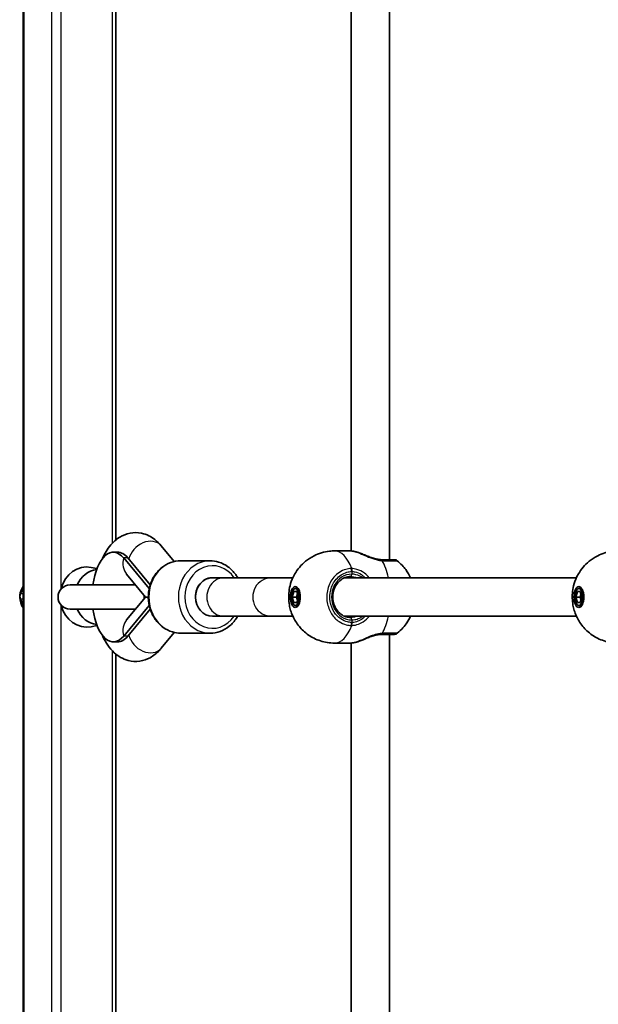
# Model space of a CAD drawing. Units: millimetres. Extents: x -2328 to 2538, y -2218 to 2514.
# Drawn here: x -611 to -371, y -186 to 223 of the extents above; entities that cross this region are included whole.
import ezdxf

# ---------------------------------------------------------------- set-up
doc = ezdxf.new("R2010")
doc.units = ezdxf.units.MM
doc.layers.add('Widoczne (ISO)', color=7, linetype='Continuous', lineweight=35)
doc.layers.add('Widoczne wąskie (ISO)', color=7, linetype='Continuous', lineweight=25)

msp = doc.modelspace()

# ---------------------------------------------------------------- linework, layer by layer
at = {"layer": 'Widoczne (ISO)'}
for p, q in [((-609.31, -673.5), (-609.31, 970.5)), ((-457.24, -1), (-457.24, 298)), ((-473.24, 2.64), (-473.24, 294.36)), ((-570.83, 289.75), (-570.83, 7.25)), ((-546.7, -1.8), (-552.08, 4.79)), ((-570.18, 2.13), (-571.95, 2.13)), ((-473.62, 2.65), (-480.04, 2.65)), ((-567.62, -0.29), (-557.05, -13.01)), ((-556.62, -11.4), (-565.85, -0.29)), ((-543.95, -1.49), (-531.71, -1.49)), ((-578.72, -4.65), (-581.12, -4.18)), ((-558.54, -16.5), (-566.43, -7)), ((-562.7, -11.5), (-589.9, -11.5)), ((-530.76, -8.5), (-526.05, -8.5)), ((-506.21, -8.5), (-526.05, -8.5)), ((-497.37, -8.5), (-506.21, -8.5)), ((-475.9, -8.5), (-379.62, -8.5)), ((-609.31, -12.96), (-610.56, -15.24)), ((-497.61, -16.5), (-496.99, -14.25)), ((-496.99, -14.25), (-495.77, -14.25)), ((-496.38, -13), (-495.17, -13)), ((-495.5, -15.24), (-495.84, -16.5)), ((-495.77, -14.25), (-495.16, -16.5)), ((-379.85, -16.5), (-379.24, -14.25)), ((-379.24, -14.25), (-378.02, -14.25)), ((-378.63, -13), (-377.41, -13)), ((-377.75, -15.24), (-378.09, -16.5)), ((-378.02, -14.25), (-377.41, -16.5)), ((-610.61, -17.15), (-609.31, -19.93)), ((-567.62, -32.71), (-557.05, -19.98)), ((-566.43, -26), (-558.54, -16.5)), ((-557.42, -16.5), (-558.54, -16.5)), ((-497.61, -16.5), (-495.84, -16.5)), ((-496.99, -18.75), (-497.61, -16.5)), ((-495.77, -18.75), (-496.99, -18.75)), ((-496.38, -20), (-495.17, -20)), ((-495.84, -16.5), (-495.5, -17.76)), ((-495.16, -16.5), (-495.77, -18.75)), ((-379.85, -16.5), (-378.09, -16.5)), ((-379.24, -18.75), (-379.85, -16.5)), ((-378.02, -18.75), (-379.24, -18.75)), ((-378.63, -20), (-377.41, -20)), ((-378.09, -16.5), (-377.75, -17.76)), ((-377.41, -16.5), (-378.02, -18.75)), ((-589.9, -21.5), (-562.7, -21.5)), ((-565.85, -32.71), (-556.62, -21.59)), ((-530.76, -24.5), (-526.05, -24.5)), ((-526.05, -24.5), (-506.21, -24.5)), ((-506.21, -24.5), (-497.37, -24.5)), ((-475.9, -24.5), (-379.62, -24.5)), ((-578.72, -28.35), (-581.12, -28.82)), ((-552.09, -37.8), (-546.67, -31.18)), ((-543.95, -31.49), (-531.71, -31.49)), ((-457.24, -331), (-457.24, -32)), ((-570.18, -35.13), (-571.95, -35.13)), ((-473.62, -35.65), (-480.04, -35.65)), ((-473.24, -327.36), (-473.24, -35.64)), ((-570.83, -40.25), (-570.83, -322.75))]:
    msp.add_line(p, q, dxfattribs=at)
for centre, radius, start, end in [((-455.32, -3), 2, 51.7988, 90), ((-602.78, -16.5), 8, 144.5916, 174.4452), ((-589.9, -16.5), 5, 90, 270), ((-602.78, -16.5), 8, 180.726, 215.4084), ((-455.32, -30), 2, 270, 308.2012)]:
    msp.add_arc(centre, radius, start, end, dxfattribs=at)
for centre, major_axis, ratio, start_param, end_param in [((-571.95, -16.5), (0, 18.63), 0.471012, 5.767268, 7.582334), ((-570.18, -16.5), (0, 18.63), 0.471012, 5.767268, 6.283185), ((-583, -16.5), (0, 12.5), 0.882127, 6.112094, 7.58383), ((-577.82, -16.5), (0, 11.5), 0.882127, 0.104274, 1.120999), ((-530.76, -16.49), (0, 8), 0.882127, 6.22608, 7.854797), ((-530.76, -16.5), (0, -8), 0.882127, 3.141593, 6.283185), ((-532.65, -16.49), (0, 8), 0.882127, 6.14319, 6.149298), ((-563.13, -16.5), (0, 8.5), 0.471012, 4.628102, 4.796676), ((-583, -16.5), (0, -12.5), 0.882127, 4.98254, 6.454276), ((-577.82, -16.5), (0, -11.5), 0.882127, 5.162186, 6.178912), ((-571.95, -16.5), (0, -18.63), 0.471012, 4.984036, 6.799103), ((-570.18, -16.5), (0, -18.63), 0.471012, 0, 0.515918)]:
    msp.add_ellipse(centre, major_axis=major_axis, ratio=ratio, start_param=start_param, end_param=end_param, dxfattribs=at)
for centre, major_axis in [((-496.38, -16.5), (0, -4.35)), ((-378.63, -16.5), (0, -4.35)), ((-496.38, -16.5), (0, 3.5)), ((-378.63, -16.5), (0, 3.5))]:
    msp.add_ellipse(centre, major_axis=major_axis, ratio=0.471012, dxfattribs=at)
for points, knots in [([(-552.08, 4.79), (-552.83, 5.71), (-553.68, 6.58), (-556.2, 8.56), (-558.11, 9.56), (-561.81, 10.31), (-563.45, 10.31), (-566.53, 9.72), (-567.95, 9.14), (-570.72, 7.48), (-571.97, 6.34), (-574.49, 3.4), (-575.59, 1.49), (-576.48, -0.55)], [1.04758, 1.04758, 1.04758, 1.04758, 1.215843, 1.215843, 1.476337, 1.476337, 1.661184, 1.661184, 1.845536, 1.845536, 2.074056, 2.074056, 2.393233, 2.393233, 2.393233, 2.393233]), ([(-480.04, -35.65), (-482.07, -35.65), (-484.09, -35.31), (-487.81, -34.11), (-489.47, -33.23), (-492.5, -31.14), (-493.73, -29.92), (-495.97, -27.23), (-496.75, -25.83), (-498.18, -22.75), (-498.57, -21.24), (-499.17, -17.83), (-499.2, -16.09), (-498.72, -12.15), (-498.31, -9.98), (-496.05, -6.04), (-495.41, -5.08), (-493.22, -2.5), (-491.33, -0.75), (-486.71, 1.56), (-484.51, 2.27), (-481.45, 2.61), (-480.74, 2.65), (-480.04, 2.65)], [1.570796, 1.570796, 1.570796, 1.570796, 1.721521, 1.721521, 1.884165, 1.884165, 2.085127, 2.085127, 2.363797, 2.363797, 2.782881, 2.782881, 3.39701, 3.39701, 4.025328, 4.025328, 4.207032, 4.207032, 4.48166, 4.48166, 4.660033, 4.660033, 4.712389, 4.712389, 4.712389, 4.712389]), ([(-473.62, 2.65), (-473.49, 2.65), (-473.36, 2.64), (-473.09, 2.63), (-472.94, 2.61), (-472.65, 2.58), (-472.5, 2.55), (-472.2, 2.5), (-472.04, 2.47), (-471.71, 2.41), (-471.55, 2.37), (-471.38, 2.33)], [6.0862698, 6.0862698, 6.0862698, 6.0862698, 6.1525228, 6.1525228, 6.2187757, 6.2187757, 6.2850287, 6.2850287, 6.3512817, 6.3512817, 6.4175347, 6.4175347, 6.4175347, 6.4175347]), ([(-469.89, 1.9), (-469.99, 1.93), (-470.09, 1.97), (-470.3, 2.04), (-470.4, 2.07), (-470.6, 2.13), (-470.7, 2.16), (-470.9, 2.22), (-471, 2.24), (-471.19, 2.29), (-471.29, 2.31), (-471.38, 2.33)], [0.1708914, 0.1708914, 0.1708914, 0.1708914, 0.206252, 0.206252, 0.2416125, 0.2416125, 0.2769731, 0.2769731, 0.3123337, 0.3123337, 0.3476942, 0.3476942, 0.3476942, 0.3476942]), ([(-469.89, 1.9), (-469.33, 1.69), (-468.75, 1.46), (-467.55, 0.97), (-466.94, 0.71), (-465.68, 0.21), (-465.05, -0.02), (-463.77, -0.44), (-463.14, -0.62), (-461.92, -0.87), (-461.32, -0.95), (-460.78, -0.99)], [2.315793, 2.315793, 2.315793, 2.315793, 2.533907, 2.533907, 2.752022, 2.752022, 2.970136, 2.970136, 3.18825, 3.18825, 3.406365, 3.406365, 3.406365, 3.406365]), ([(-362.28, -35.65), (-364.31, -35.65), (-366.33, -35.31), (-370.06, -34.11), (-371.72, -33.23), (-374.75, -31.14), (-375.97, -29.92), (-378.22, -27.23), (-379, -25.83), (-380.43, -22.75), (-380.82, -21.24), (-381.42, -17.83), (-381.45, -16.09), (-380.97, -12.15), (-380.56, -9.98), (-378.3, -6.04), (-377.66, -5.08), (-375.47, -2.5), (-373.58, -0.75), (-368.96, 1.56), (-366.75, 2.27), (-363.69, 2.61), (-362.99, 2.65), (-362.28, 2.65)], [1.570796, 1.570796, 1.570796, 1.570796, 1.721521, 1.721521, 1.884165, 1.884165, 2.085127, 2.085127, 2.363797, 2.363797, 2.782881, 2.782881, 3.39701, 3.39701, 4.025328, 4.025328, 4.207032, 4.207032, 4.48166, 4.48166, 4.660033, 4.660033, 4.712389, 4.712389, 4.712389, 4.712389]), ([(-543.95, -1.49), (-545.37, -1.49), (-546.78, -1.74), (-549.47, -2.71), (-550.75, -3.44), (-553.04, -5.3), (-554.06, -6.44), (-555.73, -9.04), (-556.38, -10.49), (-557.24, -13.56), (-557.45, -15.17), (-557.39, -18.4), (-557.12, -20.01), (-556.15, -23.05), (-555.44, -24.49), (-553.64, -27.03), (-552.56, -28.14), (-550.14, -29.91), (-548.81, -30.57), (-546.28, -31.32), (-545.12, -31.49), (-543.95, -31.49)], [3.141593, 3.141593, 3.141593, 3.141593, 3.450654, 3.450654, 3.762596, 3.762596, 4.080893, 4.080893, 4.404992, 4.404992, 4.73237, 4.73237, 5.060654, 5.060654, 5.387763, 5.387763, 5.711204, 5.711204, 6.028457, 6.028457, 6.283185, 6.283185, 6.283185, 6.283185]), ([(-520.3, -8.5), (-520.55, -8.05), (-520.83, -7.62), (-522.02, -5.94), (-523.1, -4.83), (-525.52, -3.07), (-526.85, -2.4), (-529.37, -1.66), (-530.54, -1.49), (-531.71, -1.49)], [2.139793, 2.139793, 2.139793, 2.139793, 2.24617, 2.24617, 2.569611, 2.569611, 2.886864, 2.886864, 3.141593, 3.141593, 3.141593, 3.141593]), ([(-460.27, -1), (-460.3, -1), (-460.34, -1), (-460.4, -1), (-460.43, -1), (-460.5, -1), (-460.53, -1), (-460.6, -0.99), (-460.64, -0.99), (-460.71, -0.99), (-460.74, -0.99), (-460.78, -0.99)], [0, 0, 0, 0, 0.0140166, 0.0140166, 0.02803321, 0.02803321, 0.04204981, 0.04204981, 0.05606641, 0.05606641, 0.07008301, 0.07008301, 0.07008301, 0.07008301]), ([(-455.32, -1), (-455.32, -1), (-455.42, -1), (-456, -1), (-456.79, -1), (-458.58, -1), (-459.38, -1), (-460.27, -1)], [2.108385, 2.108385, 2.108385, 2.108385, 2.356937, 2.356937, 2.86021, 2.86021, 3.174755, 3.174755, 3.174755, 3.174755]), ([(-454.09, -1.43), (-452.49, -2.69), (-451.37, -3.96), (-449.6, -6.36), (-448.99, -7.48), (-448.53, -8.5)], [5.0673541, 5.0673541, 5.0673541, 5.0673541, 5.2819393, 5.2819393, 5.5130249, 5.5130249, 5.5130249, 5.5130249]), ([(-473.41, -8), (-474.21, -8), (-475.01, -8.15), (-476.53, -8.74), (-477.24, -9.18), (-478.51, -10.29), (-479.06, -10.96), (-479.95, -12.46), (-480.29, -13.29), (-480.72, -15.02), (-480.81, -15.93), (-480.75, -17.72), (-480.6, -18.61), (-480.06, -20.3), (-479.67, -21.09), (-478.7, -22.49), (-478.12, -23.1), (-476.81, -24.09), (-476.09, -24.47), (-474.71, -24.9), (-474.06, -25), (-473.41, -25)], [4.712389, 4.712389, 4.712389, 4.712389, 5.044147, 5.044147, 5.37187, 5.37187, 5.69233, 5.69233, 6.007774, 6.007774, 6.320931, 6.320931, 6.633565, 6.633565, 6.947075, 6.947075, 7.263397, 7.263397, 7.585305, 7.585305, 7.853982, 7.853982, 7.853982, 7.853982]), ([(-610.56, -15.24), (-610.62, -15.36), (-610.67, -15.48), (-610.75, -15.73), (-610.78, -15.86), (-610.81, -16.12), (-610.82, -16.25), (-610.8, -16.52), (-610.78, -16.65), (-610.71, -16.9), (-610.67, -17.03), (-610.61, -17.15)], [5.235988, 5.235988, 5.235988, 5.235988, 5.445427, 5.445427, 5.654867, 5.654867, 5.864306, 5.864306, 6.073746, 6.073746, 6.283185, 6.283185, 6.283185, 6.283185]), ([(-531.71, -31.49), (-530.29, -31.49), (-528.88, -31.24), (-526.18, -30.26), (-524.91, -29.54), (-522.61, -27.67), (-521.6, -26.53), (-520.61, -25), (-520.46, -24.75), (-520.32, -24.5)], [0, 0, 0, 0, 0.3090614, 0.3090614, 0.6210033, 0.6210033, 0.9393008, 0.9393008, 0.9997276, 0.9997276, 0.9997276, 0.9997276]), ([(-448.53, -24.5), (-448.9, -25.32), (-449.38, -26.22), (-450.93, -28.53), (-452.16, -30.06), (-454.09, -31.57)], [7.0533457, 7.0533457, 7.0533457, 7.0533457, 7.2408903, 7.2408903, 7.4990165, 7.4990165, 7.4990165, 7.4990165]), ([(-576.48, -32.45), (-576.41, -32.61), (-576.34, -32.77), (-575.13, -35.41), (-573.66, -37.72), (-569.99, -41.05), (-568.05, -42.25), (-564.22, -43.24), (-562.55, -43.34), (-559.42, -42.89), (-557.97, -42.38), (-555.17, -40.87), (-553.9, -39.81), (-552.57, -38.38), (-552.33, -38.09), (-552.09, -37.8)], [3.889953, 3.889953, 3.889953, 3.889953, 3.914741, 3.914741, 4.308712, 4.308712, 4.591149, 4.591149, 4.779798, 4.779798, 4.961765, 4.961765, 5.18163, 5.18163, 5.234811, 5.234811, 5.234811, 5.234811]), ([(-460.78, -32.01), (-461.32, -32.05), (-461.92, -32.13), (-463.14, -32.38), (-463.77, -32.56), (-465.05, -32.98), (-465.68, -33.21), (-466.94, -33.71), (-467.55, -33.97), (-468.75, -34.46), (-469.33, -34.69), (-469.89, -34.9)], [0, 0, 0, 0, 0.218114, 0.218114, 0.436229, 0.436229, 0.654343, 0.654343, 0.872457, 0.872457, 1.090572, 1.090572, 1.090572, 1.090572]), ([(-460.78, -32.01), (-460.74, -32.01), (-460.71, -32.01), (-460.64, -32.01), (-460.6, -32.01), (-460.53, -32), (-460.5, -32), (-460.43, -32), (-460.4, -32), (-460.34, -32), (-460.3, -32), (-460.27, -32)], [0, 0, 0, 0, 0.0140166, 0.0140166, 0.02803321, 0.02803321, 0.04204981, 0.04204981, 0.05606641, 0.05606641, 0.07008301, 0.07008301, 0.07008301, 0.07008301]), ([(-460.27, -32), (-459.69, -32), (-459.14, -32), (-457.84, -32), (-457.15, -32), (-455.94, -32), (-455.51, -32), (-455.34, -32), (-455.32, -32), (-455.32, -32)], [0, 0, 0, 0, 0.206308, 0.206308, 0.5364, 0.5364, 0.96552, 0.96552, 1.06637, 1.06637, 1.06637, 1.06637]), ([(-471.38, -35.33), (-471.55, -35.37), (-471.71, -35.41), (-472.04, -35.47), (-472.2, -35.5), (-472.5, -35.55), (-472.65, -35.58), (-472.94, -35.61), (-473.09, -35.63), (-473.36, -35.64), (-473.49, -35.65), (-473.62, -35.65)], [5.754988, 5.754988, 5.754988, 5.754988, 5.8212443, 5.8212443, 5.8875007, 5.8875007, 5.953757, 5.953757, 6.0200134, 6.0200134, 6.0862698, 6.0862698, 6.0862698, 6.0862698]), ([(-471.38, -35.33), (-471.29, -35.31), (-471.19, -35.29), (-471, -35.24), (-470.9, -35.22), (-470.7, -35.16), (-470.6, -35.13), (-470.4, -35.07), (-470.3, -35.04), (-470.09, -34.97), (-469.99, -34.93), (-469.89, -34.9)], [0, 0, 0, 0, 0.0353606, 0.0353606, 0.0707212, 0.0707212, 0.1060818, 0.1060818, 0.1414424, 0.1414424, 0.1768031, 0.1768031, 0.1768031, 0.1768031])]:
    msp.add_open_spline(points, degree=3, knots=knots, dxfattribs=at)
at = {"layer": 'Widoczne wąskie (ISO)'}
for p, q in [((-608.95, -673.5), (-608.95, 970.5)), ((-597.65, 970.5), (-597.65, -673.5)), ((-593.59, -13), (-593.59, 310)), ((-572.42, 291.21), (-572.42, 5.79)), ((-565.85, -0.29), (-567.62, -0.29)), ((-472.94, -5.93), (-472.94, -7)), ((-610.43, -15.19), (-609.31, -13.15)), ((-609.31, -15.19), (-610.43, -15.19)), ((-609.31, -19.7), (-610.49, -17.19)), ((-610.49, -17.19), (-609.31, -17.19)), ((-593.59, -343), (-593.59, -20)), ((-472.94, -26), (-472.94, -27.07)), ((-565.85, -32.71), (-567.62, -32.71)), ((-572.42, -38.79), (-572.42, -324.21))]:
    msp.add_line(p, q, dxfattribs=at)
for centre, major_axis, ratio, start_param, end_param in [((-558.28, -0.27), (6.2, 5.06), 0.764113, 0, 2.396053), ((-480.04, -16.5), (0, 19.15), 0.471012, 5.37679, 6.283185), ((-471.6, 1.36), (0.223, 0.975), 0.659916, 0, 0.210519), ((-558.36, -0.29), (-8.08, -6.71), 0.76731, 5.45827, 6.283185), ((-543.95, -16.49), (0, -15), 0.882127, 3.141593, 6.283185), ((-531.71, -16.49), (0, 15), 0.882127, 0, 3.141593), ((-530.76, -16.49), (0, -13), 0.882127, 2.232398, 7.189835), ((-460.89, -2.98), (0.11, 2), 0.410924, 5.645374, 6.283185), ((-465.86, -16.5), (0, -19.15), 0.471012, 2.001769, 2.478724), ((-460.27, -3), (0, 2), 0.528856, 5.61859, 6.283185), ((-472.94, -16.5), (0, 9.5), 0.882127, 0, 3.141593), ((-473.41, -7), (0, -1), 0.471012, 0, 1.570796), ((-473.88, -5.93), (-0.05, 2), 0.470899, 4.700677, 5.365265), ((-473.68, -5.93), (0.05, 2), 0.455818, 4.723521, 5.388108), ((-526.05, -16.5), (0, 8), 0.882127, 0, 3.141593), ((-506.21, -16.5), (0, 8), 0.981364, 0, 3.141593), ((-608.93, -16.25), (0, 2), 0.882127, 1.014036, 2.061234), ((-609.68, -15.72), (-0.877, 0.481), 0.248901, 5.857583, 6.283185), ((-609.71, -16.72), (-0.905, -0.426), 0.221852, 0, 0.440189), ((-465.86, -16.5), (0, -19.15), 0.471012, 0.662868, 1.139824), ((-558.36, -32.71), (-8.08, 6.71), 0.76731, 0, 0.824916), ((-480.04, -16.5), (0, -19.15), 0.471012, 0, 0.906395), ((-473.41, -26), (0, 1), 0.471012, 4.712389, 6.283185), ((-473.88, -27.07), (-0.05, -2), 0.470899, 0.917921, 1.582508), ((-473.68, -27.07), (0.05, -2), 0.455818, 0.895078, 1.559664), ((-558.28, -32.74), (6.19, -5.07), 0.764463, 3.887806, 6.283185), ((-460.89, -30.02), (0.11, -2), 0.410924, 0, 0.637812), ((-460.27, -30), (0, -2), 0.528856, 0, 0.664596), ((-471.6, -34.36), (0.223, -0.975), 0.659916, 6.072666, 6.283185)]:
    msp.add_ellipse(centre, major_axis=major_axis, ratio=ratio, start_param=start_param, end_param=end_param, dxfattribs=at)
for points, knots in [([(-473.62, 2.65), (-473.35, 2.65), (-473.04, 2.62), (-472.34, 2.52), (-471.94, 2.44), (-471.52, 2.34)], [6.0862698, 6.0862698, 6.0862698, 6.0862698, 6.249703, 6.249703, 6.4175347, 6.4175347, 6.4175347, 6.4175347]), ([(-471.52, 2.34), (-470.74, 2.12), (-469.86, 1.78), (-467.98, 0.97), (-466.98, 0.51), (-464.79, -0.38), (-463.6, -0.8), (-461.71, -1.25), (-460.99, -1.36), (-460.31, -1.41)], [2.148584, 2.148584, 2.148584, 2.148584, 2.4923, 2.4923, 2.823393, 2.823393, 3.182145, 3.182145, 3.406365, 3.406365, 3.406365, 3.406365]), ([(-460.31, -1.41), (-460.19, -1.41), (-460.07, -1.42), (-459.84, -1.42), (-459.73, -1.43), (-459.62, -1.43)], [-0.07008301, -0.07008301, -0.07008301, -0.07008301, -0.03504151, -0.03504151, 0, 0, 0, 0]), ([(-459.62, -1.43), (-458.63, -1.43), (-457.72, -1.43), (-455.73, -1.43), (-454.85, -1.43), (-454.2, -1.43), (-454.09, -1.43), (-454.09, -1.43)], [-3.174755, -3.174755, -3.174755, -3.174755, -2.86021, -2.86021, -2.356937, -2.356937, -2.108385, -2.108385, -2.108385, -2.108385]), ([(-473.16, -4.69), (-473.92, -4.71), (-474.67, -4.82), (-477.28, -5.55), (-479.02, -6.68), (-481.56, -9.65), (-482.44, -11.38), (-483.37, -15.05), (-483.44, -16.97), (-482.82, -20.47), (-482.21, -22.07), (-480.5, -24.75), (-479.43, -25.85), (-477.28, -27.3), (-476.25, -27.76), (-474.52, -28.2), (-473.84, -28.29), (-473.16, -28.31)], [-3.268858, -3.268858, -3.268858, -3.268858, -3.039836, -3.039836, -2.451064, -2.451064, -1.929794, -1.929794, -1.426728, -1.426728, -0.96971, -0.96971, -0.538728, -0.538728, -0.207203, -0.207203, 0, 0, 0, 0]), ([(-472.94, -27.07), (-473.55, -27.06), (-474.16, -26.98), (-475.7, -26.58), (-476.62, -26.17), (-478.55, -24.88), (-479.5, -23.89), (-481.03, -21.49), (-481.58, -20.06), (-482.13, -16.92), (-482.07, -15.2), (-481.24, -11.91), (-480.45, -10.36), (-478.18, -7.71), (-476.62, -6.69), (-474.28, -6.04), (-473.61, -5.94), (-472.94, -5.93)], [0, 0, 0, 0, 0.207203, 0.207203, 0.538728, 0.538728, 0.96971, 0.96971, 1.426728, 1.426728, 1.929794, 1.929794, 2.451064, 2.451064, 3.039836, 3.039836, 3.268858, 3.268858, 3.268858, 3.268858]), ([(-472.94, -4.69), (-472.97, -4.69), (-473.01, -4.69), (-473.09, -4.69), (-473.13, -4.69), (-473.16, -4.69)], [-0.02300051, -0.02300051, -0.02300051, -0.02300051, -0.01150026, -0.01150026, 0, 0, 0, 0]), ([(-465.69, -8.5), (-466.26, -7.78), (-466.91, -7.15), (-468.64, -5.86), (-469.76, -5.32), (-471.58, -4.82), (-472.27, -4.71), (-472.94, -4.69)], [2.6169931, 2.6169931, 2.6169931, 2.6169931, 2.871378, 2.871378, 3.2295712, 3.2295712, 3.453442, 3.453442, 3.453442, 3.453442]), ([(-472.94, -5.93), (-472.91, -5.92), (-472.88, -5.92), (-472.82, -5.92), (-472.79, -5.92), (-472.76, -5.93)], [0, 0, 0, 0, 0.01150026, 0.01150026, 0.02300051, 0.02300051, 0.02300051, 0.02300051]), ([(-468.31, -8.5), (-468.7, -8.25), (-469.1, -8.03), (-470.64, -7.3), (-471.84, -7), (-472.94, -7)], [5.7181762, 5.7181762, 5.7181762, 5.7181762, 5.8665698, 5.8665698, 6.2734397, 6.2734397, 6.2734397, 6.2734397]), ([(-472.76, -5.93), (-472.2, -5.94), (-471.61, -6.04), (-470.08, -6.49), (-469.14, -6.97), (-467.98, -7.9), (-467.67, -8.19), (-467.38, -8.5)], [-3.453442, -3.453442, -3.453442, -3.453442, -3.2295712, -3.2295712, -2.871378, -2.871378, -2.7335399, -2.7335399, -2.7335399, -2.7335399]), ([(-470.68, -24.5), (-471.19, -24.68), (-471.71, -24.82), (-472.63, -24.97), (-473.02, -25), (-473.41, -25)], [-6.6043929, -6.6043929, -6.6043929, -6.6043929, -6.41994, -6.41994, -6.2734397, -6.2734397, -6.2734397, -6.2734397]), ([(-472.94, -28.31), (-472.45, -28.29), (-471.94, -28.23), (-470.61, -27.95), (-469.78, -27.65), (-467.97, -26.71), (-467.02, -25.99), (-466.03, -24.91), (-465.86, -24.71), (-465.69, -24.5)], [0, 0, 0, 0, 0.1647741, 0.1647741, 0.4284126, 0.4284126, 0.7619401, 0.7619401, 0.8364489, 0.8364489, 0.8364489, 0.8364489]), ([(-472.94, -26), (-472.54, -26), (-472.13, -25.96), (-471.06, -25.77), (-470.39, -25.56), (-469.24, -25.05), (-468.77, -24.79), (-468.31, -24.5)], [6.2734397, 6.2734397, 6.2734397, 6.2734397, 6.41994, 6.41994, 6.6543405, 6.6543405, 6.8287032, 6.8287032, 6.8287032, 6.8287032]), ([(-467.38, -24.5), (-467.99, -25.15), (-468.69, -25.7), (-470.1, -26.49), (-470.8, -26.75), (-471.92, -27.01), (-472.35, -27.06), (-472.76, -27.07)], [-0.7199022, -0.7199022, -0.7199022, -0.7199022, -0.4284126, -0.4284126, -0.1647741, -0.1647741, 0, 0, 0, 0]), ([(-473.16, -28.31), (-473.13, -28.31), (-473.09, -28.31), (-473.01, -28.31), (-472.97, -28.31), (-472.94, -28.31)], [-0.02300051, -0.02300051, -0.02300051, -0.02300051, -0.01150026, -0.01150026, 0, 0, 0, 0]), ([(-472.76, -27.07), (-472.79, -27.08), (-472.82, -27.08), (-472.88, -27.08), (-472.91, -27.08), (-472.94, -27.07)], [0, 0, 0, 0, 0.01150026, 0.01150026, 0.02300051, 0.02300051, 0.02300051, 0.02300051]), ([(-460.31, -31.59), (-460.81, -31.63), (-461.34, -31.7), (-462.72, -31.97), (-463.6, -32.22), (-465.54, -32.9), (-466.61, -33.36), (-468.49, -34.19), (-469.33, -34.56), (-470.6, -35.05), (-471.08, -35.22), (-471.52, -35.34)], [0, 0, 0, 0, 0.165681, 0.165681, 0.43077, 0.43077, 0.763372, 0.763372, 1.062687, 1.062687, 1.257781, 1.257781, 1.257781, 1.257781]), ([(-459.62, -31.57), (-459.73, -31.57), (-459.84, -31.58), (-460.07, -31.58), (-460.19, -31.59), (-460.31, -31.59)], [-0.07008301, -0.07008301, -0.07008301, -0.07008301, -0.03504151, -0.03504151, 0, 0, 0, 0]), ([(-454.09, -31.57), (-454.09, -31.57), (-454.1, -31.57), (-454.29, -31.57), (-454.77, -31.57), (-456.14, -31.57), (-456.9, -31.57), (-458.36, -31.57), (-458.97, -31.57), (-459.62, -31.57)], [-1.06637, -1.06637, -1.06637, -1.06637, -0.96552, -0.96552, -0.5364, -0.5364, -0.206308, -0.206308, 0, 0, 0, 0])]:
    msp.add_open_spline(points, degree=3, knots=knots, dxfattribs=at)
for points in [[(-471.52, 2.34), (-471, 2.24), (-470.45, 2.1), (-469.89, 1.9)], [(-473.41, -8), (-472.54, -8), (-471.6, -8.18), (-470.68, -8.5)], [(-471.52, -35.34), (-472.35, -35.54), (-473.07, -35.65), (-473.62, -35.65)], [(-469.89, -34.9), (-470.45, -35.1), (-471, -35.24), (-471.52, -35.34)]]:
    msp.add_open_spline(points, degree=3, dxfattribs=at)

doc.saveas('drawing.dxf')
